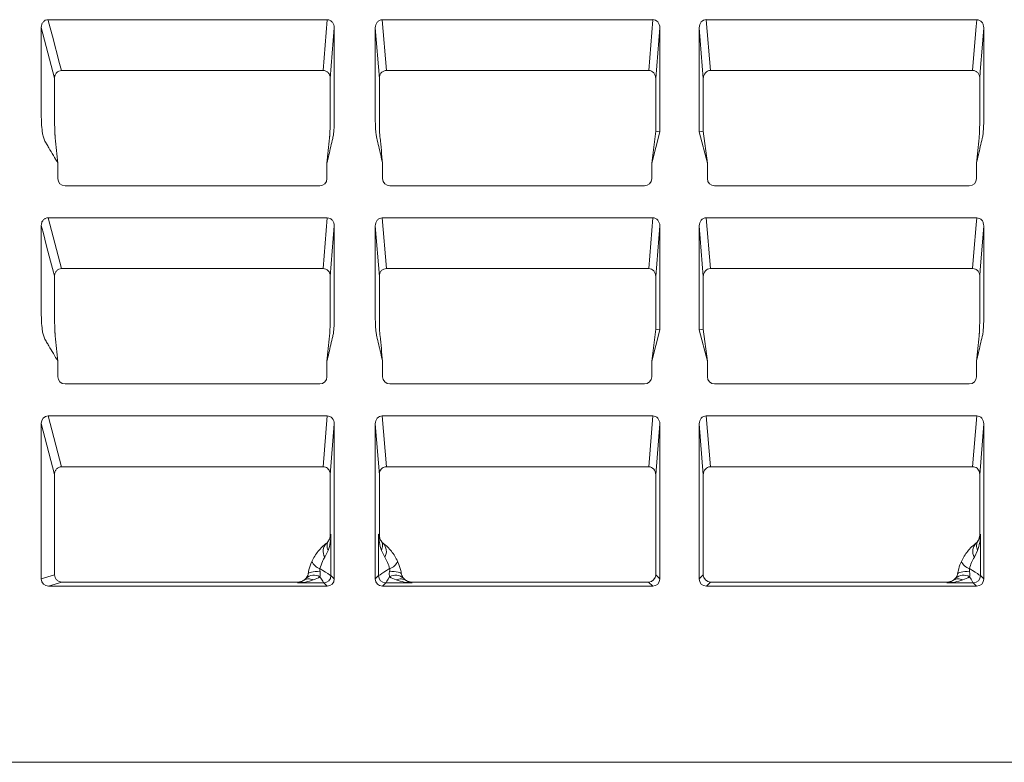
# Model space of a CAD drawing. Units: inches. Extents: x 19 to 228, y 8 to 167.
# Drawn here: x 62 to 74, y 86 to 95 of the extents above; entities that cross this region are included whole.
import ezdxf

# ---------------------------------------------------------------- set-up
doc = ezdxf.new("R2010")
doc.units = ezdxf.units.IN
doc.header["$MEASUREMENT"] = 0

msp = doc.modelspace()

# ---------------------------------------------------------------- linework, layer by layer
at = {"color": 7, "linetype": 'Continuous', "lineweight": 15}
for p, q in [((65.727, 94.84), (62.291, 94.84)), ((65.727, 94.84), (65.677, 94.214)), ((69.736, 94.84), (66.406, 94.84)), ((66.457, 94.214), (66.406, 94.84)), ((69.736, 94.84), (69.686, 94.214)), ((73.725, 94.84), (70.395, 94.84)), ((70.446, 94.214), (70.395, 94.84)), ((62.207, 94.745), (62.371, 94.12)), ((65.764, 94.115), (65.814, 94.741)), ((66.319, 94.741), (66.37, 94.115)), ((69.773, 94.115), (69.823, 94.741)), ((69.823, 93.46), (69.823, 94.741)), ((70.308, 93.46), (70.308, 94.741)), ((70.308, 94.741), (70.358, 94.115)), ((65.675, 94.214), (62.46, 94.214)), ((69.686, 94.214), (66.458, 94.214)), ((73.673, 94.214), (70.446, 94.214)), ((69.773, 93.467), (69.773, 94.115)), ((70.358, 93.467), (70.358, 94.115)), ((69.773, 93.467), (69.723, 93.073)), ((69.723, 93.073), (69.823, 93.46)), ((69.823, 93.46), (69.773, 93.467)), ((70.308, 93.46), (70.358, 93.467)), ((70.409, 93.073), (70.308, 93.46)), ((70.358, 93.467), (70.409, 93.073)), ((62.411, 92.883), (62.411, 93.073)), ((65.724, 92.883), (65.724, 93.073)), ((66.41, 92.883), (66.41, 93.073)), ((69.723, 92.883), (69.723, 93.073)), ((70.409, 92.883), (70.409, 93.073)), ((73.722, 92.883), (73.722, 93.073)), ((65.635, 92.794), (62.5, 92.794)), ((69.634, 92.794), (66.498, 92.794)), ((73.633, 92.794), (70.497, 92.794)), ((65.727, 92.4), (62.291, 92.4)), ((62.454, 91.775), (62.291, 92.4)), ((65.727, 92.4), (65.677, 91.775)), ((69.736, 92.4), (66.406, 92.4)), ((66.457, 91.775), (66.406, 92.4)), ((69.736, 92.4), (69.686, 91.775)), ((73.725, 92.4), (70.395, 92.4)), ((70.446, 91.775), (70.395, 92.4)), ((65.764, 91.676), (65.814, 92.301)), ((66.319, 92.301), (66.37, 91.676)), ((69.773, 91.676), (69.823, 92.301)), ((69.823, 91.021), (69.823, 92.301)), ((70.308, 91.021), (70.308, 92.301)), ((70.308, 92.301), (70.358, 91.676)), ((65.675, 91.775), (62.46, 91.775)), ((69.686, 91.775), (66.458, 91.775)), ((69.773, 91.027), (69.773, 91.676)), ((70.358, 91.027), (70.358, 91.676)), ((73.673, 91.775), (70.446, 91.775)), ((69.773, 91.027), (69.723, 90.634)), ((69.723, 90.634), (69.823, 91.021)), ((69.823, 91.021), (69.773, 91.027)), ((70.308, 91.021), (70.358, 91.027)), ((70.409, 90.634), (70.308, 91.021)), ((70.358, 91.027), (70.409, 90.634)), ((62.411, 90.444), (62.411, 90.634)), ((65.724, 90.444), (65.724, 90.634)), ((66.41, 90.444), (66.41, 90.634)), ((69.723, 90.443), (69.723, 90.634)), ((70.409, 90.443), (70.409, 90.634)), ((73.722, 90.444), (73.722, 90.634)), ((65.635, 90.355), (62.5, 90.355)), ((69.634, 90.355), (66.498, 90.355)), ((73.633, 90.355), (70.497, 90.355)), ((65.727, 89.961), (62.291, 89.961)), ((62.454, 89.335), (62.291, 89.961)), ((65.727, 89.961), (65.677, 89.335)), ((69.736, 89.961), (66.406, 89.961)), ((66.457, 89.335), (66.406, 89.961)), ((69.736, 89.961), (69.686, 89.335)), ((73.725, 89.961), (70.395, 89.961)), ((70.446, 89.335), (70.395, 89.961)), ((73.725, 89.961), (73.675, 89.335)), ((62.207, 87.953), (62.207, 89.866)), ((62.207, 89.866), (62.371, 89.241)), ((65.764, 89.236), (65.814, 89.862)), ((65.814, 87.953), (65.814, 89.862)), ((66.319, 87.953), (66.319, 89.862)), ((66.319, 89.862), (66.37, 89.236)), ((69.773, 89.236), (69.823, 89.862)), ((69.823, 87.953), (69.823, 89.862)), ((70.308, 87.953), (70.308, 89.862)), ((70.308, 89.862), (70.358, 89.236)), ((73.762, 89.236), (73.812, 89.862)), ((73.812, 87.953), (73.812, 89.862)), ((62.371, 88.004), (62.371, 89.241)), ((65.675, 89.335), (62.46, 89.335)), ((65.764, 88.492), (65.764, 89.236)), ((66.37, 88.492), (66.37, 89.236)), ((69.686, 89.335), (66.458, 89.335)), ((69.773, 88.004), (69.773, 89.236)), ((70.358, 88.004), (70.358, 89.236)), ((73.673, 89.335), (70.446, 89.335)), ((73.762, 88.492), (73.762, 89.236)), ((65.774, 87.994), (65.774, 88.505)), ((66.359, 88.505), (66.359, 87.994)), ((73.772, 87.994), (73.772, 88.505)), ((65.698, 88.222), (65.738, 88.303)), ((66.395, 88.303), (66.435, 88.222)), ((73.696, 88.222), (73.736, 88.303)), ((62.371, 88.003), (62.207, 87.953)), ((62.296, 87.865), (62.46, 87.915)), ((62.371, 88.004), (62.371, 88.003)), ((65.367, 87.915), (62.46, 87.915)), ((62.46, 87.915), (62.46, 87.915)), ((65.361, 87.905), (65.686, 87.905)), ((65.686, 87.905), (65.726, 87.865)), ((65.814, 87.953), (65.774, 87.994)), ((66.359, 87.994), (66.319, 87.953)), ((66.408, 87.865), (66.448, 87.905)), ((66.448, 87.905), (66.773, 87.905)), ((69.684, 87.915), (66.767, 87.915)), ((69.684, 87.915), (69.735, 87.865)), ((69.823, 87.953), (69.773, 88.004)), ((70.358, 88.004), (70.308, 87.953)), ((70.397, 87.865), (70.447, 87.915)), ((73.364, 87.915), (70.447, 87.915)), ((73.359, 87.905), (73.683, 87.905)), ((73.683, 87.905), (73.723, 87.865)), ((73.812, 87.953), (73.772, 87.994)), ((65.726, 87.865), (62.296, 87.865)), ((69.735, 87.865), (66.408, 87.865)), ((73.723, 87.865), (70.397, 87.865)), ((31.957, 85.696), (91.925, 85.696))]:
    msp.add_line(p, q, dxfattribs=at)
at = {"color": 7, "linetype": 'Continuous', "lineweight": 15, "flags": 128}
for points in [[(62.454, 94.214), (62.454, 94.214), (62.432, 94.299), (62.344, 94.636), (62.297, 94.814), (62.291, 94.84)], [(73.725, 94.84), (73.718, 94.755), (73.691, 94.415), (73.675, 94.214), (73.675, 94.214)], [(73.762, 94.115), (73.769, 94.2), (73.796, 94.539), (73.812, 94.741)], [(73.725, 92.4), (73.718, 92.315), (73.691, 91.976), (73.675, 91.775), (73.675, 91.775)], [(62.207, 92.306), (62.229, 92.222), (62.273, 92.053), (62.322, 91.867), (62.357, 91.732), (62.371, 91.68)], [(73.762, 91.676), (73.769, 91.761), (73.796, 92.1), (73.812, 92.301)], [(65.639, 88.041), (65.609, 88.043), (65.581, 88.043), (65.556, 88.041), (65.534, 88.038), (65.516, 88.034), (65.503, 88.028), (65.495, 88.022), (65.492, 88.014)], [(65.774, 87.994), (65.769, 87.997), (65.755, 88.006), (65.735, 88.019), (65.708, 88.036), (65.675, 88.056), (65.638, 88.08)], [(66.359, 87.994), (66.365, 87.997), (66.378, 88.006), (66.399, 88.019), (66.426, 88.036), (66.458, 88.056), (66.496, 88.08)], [(66.494, 88.041), (66.525, 88.043), (66.553, 88.043), (66.578, 88.041), (66.6, 88.038), (66.617, 88.034), (66.631, 88.028), (66.639, 88.022), (66.642, 88.014)], [(73.637, 88.041), (73.607, 88.043), (73.579, 88.043), (73.553, 88.041), (73.532, 88.038), (73.514, 88.034), (73.501, 88.028), (73.493, 88.022), (73.49, 88.014)], [(73.772, 87.994), (73.766, 87.997), (73.753, 88.006), (73.733, 88.019), (73.706, 88.036), (73.673, 88.056), (73.636, 88.08)], [(65.686, 87.905), (65.681, 87.911), (65.672, 87.926), (65.657, 87.95), (65.638, 87.98)], [(66.496, 87.98), (66.477, 87.95), (66.462, 87.926), (66.452, 87.911), (66.448, 87.905)], [(73.683, 87.905), (73.679, 87.911), (73.67, 87.926), (73.655, 87.95), (73.635, 87.98)]]:
    msp.add_lwpolyline(points, dxfattribs=at)
at = {"color": 7, "linetype": 'Continuous', "lineweight": 15}
for centre, radius, start, end in [((65.82, 88.295), 0.142, 136.4024, 210.9196), ((66.314, 88.295), 0.142, 329.0806, 43.5973), ((73.818, 88.295), 0.142, 136.4023, 210.9194), ((65.684, 88.232), 0.159, 203.1311, 253.0883), ((66.449, 88.232), 0.159, 286.9118, 336.8685), ((73.682, 88.232), 0.159, 203.1318, 253.0877), ((65.565, 87.862), 0.139, 58.3409, 134.399), ((65.685, 87.994), 0.089, 270.1255, 359.8736), ((66.448, 87.994), 0.089, 180.1262, 269.8747), ((66.569, 87.862), 0.139, 45.6011, 121.6589), ((73.562, 87.862), 0.139, 58.3411, 134.3989), ((73.683, 87.994), 0.089, 270.1256, 359.8735)]:
    msp.add_arc(centre, radius, start, end, dxfattribs=at)
for centre, major_axis, ratio, start_param, end_param in [((69.734, 94.739), (-0.008, -0.101), 0.877945, 1.662032, 3.211995), ((70.397, 94.739), (0.008, -0.101), 0.877945, 3.07119, 4.621154), ((62.454, 94.131), (0.0847, 0.0303), 0.911832, 1.197495, 1.254136), ((65.681, 94.131), (0.0847, -0.0303), 0.911832, 1.924995, 1.944098), ((66.453, 94.131), (0.0847, 0.0303), 0.911832, 1.197495, 1.216597), ((69.684, 94.113), (-0.008, -0.101), 0.877945, 1.662032, 3.211995), ((70.447, 94.113), (0.008, -0.101), 0.877945, 3.07119, 4.621154), ((73.678, 94.131), (0.0847, -0.0303), 0.911832, 1.924995, 1.944098), ((62.5, 92.883), (0.0331, 0.0829), 0.995592, 1.95209, 3.519844), ((65.635, 92.883), (-0.0331, 0.0829), 0.995592, 2.763341, 4.331096), ((66.499, 92.883), (0.0331, 0.0829), 0.995592, 1.95209, 3.519844), ((69.634, 92.883), (-0.0399, 0.0799), 0.995254, 2.680606, 4.247601), ((70.498, 92.883), (0.0399, 0.0799), 0.995254, 2.035585, 3.602579), ((73.633, 92.883), (-0.0331, 0.0829), 0.995592, 2.763341, 4.331096), ((69.734, 92.299), (-0.008, -0.101), 0.877945, 1.662032, 3.211995), ((70.397, 92.299), (0.008, -0.101), 0.877945, 3.07119, 4.621154), ((62.454, 91.692), (0.0847, 0.0303), 0.911832, 1.197495, 1.254136), ((65.681, 91.692), (0.0847, -0.0303), 0.911832, 1.924995, 1.944098), ((66.453, 91.692), (0.0847, 0.0303), 0.911832, 1.197495, 1.216597), ((69.684, 91.674), (-0.008, -0.101), 0.877945, 1.662032, 3.211995), ((70.447, 91.674), (0.008, -0.101), 0.877945, 3.07119, 4.621154), ((73.678, 91.692), (0.0847, -0.0303), 0.911832, 1.924995, 1.944098), ((62.5, 90.444), (0.0331, 0.0829), 0.995592, 1.95209, 3.519844), ((65.635, 90.444), (-0.0331, 0.0829), 0.995592, 2.763341, 4.331096), ((66.499, 90.444), (0.0331, 0.0829), 0.995592, 1.95209, 3.519844), ((69.634, 90.444), (-0.0399, 0.0799), 0.995254, 2.680606, 4.247601), ((70.498, 90.444), (0.0399, 0.0799), 0.995254, 2.035585, 3.602579), ((73.633, 90.444), (-0.0331, 0.0829), 0.995592, 2.763341, 4.331096), ((62.297, 89.86), (0.0258, -0.0986), 0.871801, 2.917177, 4.420631), ((65.725, 89.86), (-0.008, -0.101), 0.877945, 1.662032, 3.211995), ((66.408, 89.86), (0.008, -0.101), 0.877945, 3.07119, 4.621154), ((69.734, 89.86), (-0.008, -0.101), 0.877945, 1.662032, 3.211995), ((70.397, 89.86), (0.008, -0.101), 0.877945, 3.07119, 4.621154), ((73.723, 89.86), (-0.008, -0.101), 0.877945, 1.662032, 3.211995), ((62.388, 89.51), (0.017, 0.287), 0.021623, 2.732227, 2.783294), ((62.454, 89.252), (0.0847, 0.0303), 0.911832, 1.197495, 1.254136), ((65.681, 89.252), (0.0847, -0.0303), 0.911832, 1.924995, 1.944098), ((65.725, 89.85), (-0.039, 0.622), 0.010309, 3.30439, 3.384661), ((66.409, 89.85), (0.039, 0.622), 0.010309, 2.898524, 2.978795), ((66.453, 89.252), (0.0847, 0.0303), 0.911832, 1.197495, 1.216597), ((69.684, 89.234), (-0.008, -0.101), 0.877945, 1.662032, 3.211995), ((70.447, 89.234), (0.008, -0.101), 0.877945, 3.07119, 4.621154), ((73.678, 89.252), (0.0847, -0.0303), 0.911832, 1.924995, 1.944098), ((73.722, 89.85), (-0.039, 0.622), 0.010309, 3.30439, 3.384661), ((66.61, 87.926), (1.048, 0), 0.916608, 2.494291, 2.510584), ((65.524, 87.926), (1.048, 0), 0.916608, 0.631009, 0.647302), ((74.608, 87.926), (1.048, 0), 0.916608, 2.494291, 2.510584), ((62.297, 87.954), (0.0859, 0.0264), 0.9891, 2.846988, 4.411639), ((66.067, 87.442), (0, 0.898), 0.916608, 1.016585, 1.029858), ((65.725, 87.954), (-0.063, 0.063), 0.998099, 2.357146, 3.926039), ((66.408, 87.954), (0.063, 0.063), 0.998099, 2.357146, 3.926039), ((66.067, 87.442), (0, 0.898), 0.916608, 5.253327, 5.2666), ((69.684, 88.004), (-0.063, 0.063), 0.998099, 2.357146, 3.926039), ((69.734, 87.954), (-0.063, 0.063), 0.998099, 2.357146, 3.926039), ((70.397, 87.954), (0.063, 0.063), 0.998099, 2.357146, 3.926039), ((70.447, 88.004), (0.063, 0.063), 0.998099, 2.357146, 3.926039), ((74.065, 87.442), (0, 0.898), 0.916608, 1.016585, 1.029858), ((73.723, 87.954), (-0.063, 0.063), 0.998099, 2.357146, 3.926039)]:
    msp.add_ellipse(centre, major_axis=major_axis, ratio=ratio, start_param=start_param, end_param=end_param, dxfattribs=at)
for points, knots in [([(62.291, 94.84), (62.279, 94.84), (62.267, 94.837), (62.246, 94.827), (62.237, 94.819), (62.222, 94.801), (62.216, 94.791), (62.209, 94.769), (62.207, 94.757), (62.207, 94.745)], [0, 0, 0, 0, 0.25, 0.25, 0.5, 0.5, 0.75, 0.75, 1, 1, 1, 1]), ([(65.814, 94.741), (65.814, 94.753), (65.812, 94.765), (65.805, 94.788), (65.799, 94.799), (65.783, 94.818), (65.774, 94.826), (65.752, 94.837), (65.74, 94.84), (65.727, 94.84)], [0, 0, 0, 0, 0.25, 0.25, 0.5, 0.5, 0.75, 0.75, 1, 1, 1, 1]), ([(66.406, 94.84), (66.394, 94.84), (66.382, 94.837), (66.36, 94.826), (66.351, 94.818), (66.335, 94.799), (66.329, 94.788), (66.321, 94.765), (66.319, 94.753), (66.319, 94.741)], [0, 0, 0, 0, 0.25, 0.25, 0.5, 0.5, 0.75, 0.75, 1, 1, 1, 1]), ([(73.812, 94.741), (73.812, 94.753), (73.81, 94.765), (73.802, 94.788), (73.797, 94.799), (73.781, 94.818), (73.772, 94.826), (73.749, 94.837), (73.737, 94.84), (73.725, 94.84)], [0, 0, 0, 0, 0.25, 0.25, 0.5, 0.5, 0.75, 0.75, 1, 1, 1, 1]), ([(62.411, 93.073), (62.374, 93.136), (62.328, 93.215), (62.277, 93.302), (62.264, 93.325), (62.254, 93.341), (62.25, 93.349), (62.239, 93.373), (62.234, 93.39), (62.225, 93.425), (62.222, 93.442), (62.214, 93.495), (62.211, 93.531), (62.208, 93.585), (62.208, 93.602), (62.207, 93.638), (62.207, 93.656), (62.207, 93.745), (62.207, 94.102), (62.207, 94.46), (62.207, 94.745)], [0, 0, 0, 0, 0.125, 0.15625, 0.171875, 0.171875, 0.1875, 0.1875, 0.21875, 0.21875, 0.25, 0.25, 0.3125, 0.3125, 0.34375, 0.34375, 0.375, 0.375, 0.5, 1, 1, 1, 1]), ([(65.724, 93.073), (65.74, 93.141), (65.764, 93.243), (65.787, 93.345), (65.797, 93.387), (65.799, 93.396), (65.803, 93.413), (65.804, 93.422), (65.807, 93.448), (65.809, 93.465), (65.812, 93.517), (65.813, 93.552), (65.814, 93.622), (65.814, 93.657), (65.814, 93.762), (65.814, 94.111), (65.814, 94.461), (65.814, 94.741)], [0, 0, 0, 0, 0.125, 0.1875, 0.1875, 0.203125, 0.203125, 0.21875, 0.21875, 0.25, 0.25, 0.3125, 0.3125, 0.375, 0.375, 0.5, 1, 1, 1, 1]), ([(66.41, 93.073), (66.394, 93.141), (66.37, 93.244), (66.346, 93.346), (66.336, 93.388), (66.334, 93.397), (66.331, 93.414), (66.33, 93.423), (66.327, 93.449), (66.325, 93.466), (66.322, 93.518), (66.321, 93.553), (66.319, 93.623), (66.319, 93.658), (66.319, 93.763), (66.319, 94.112), (66.319, 94.461), (66.319, 94.741)], [0, 0, 0, 0, 0.125, 0.1875, 0.1875, 0.203125, 0.203125, 0.21875, 0.21875, 0.25, 0.25, 0.3125, 0.3125, 0.375, 0.375, 0.5, 1, 1, 1, 1]), ([(73.722, 93.073), (73.738, 93.141), (73.761, 93.243), (73.785, 93.345), (73.795, 93.387), (73.797, 93.396), (73.801, 93.413), (73.802, 93.422), (73.805, 93.448), (73.806, 93.465), (73.81, 93.517), (73.811, 93.552), (73.812, 93.622), (73.812, 93.657), (73.812, 93.762), (73.812, 94.111), (73.812, 94.461), (73.812, 94.741)], [0, 0, 0, 0, 0.125, 0.1875, 0.1875, 0.203125, 0.203125, 0.21875, 0.21875, 0.25, 0.25, 0.3125, 0.3125, 0.375, 0.375, 0.5, 1, 1, 1, 1]), ([(62.371, 94.125), (62.371, 94.131), (62.371, 94.137), (62.373, 94.148), (62.375, 94.153), (62.381, 94.169), (62.387, 94.178), (62.403, 94.195), (62.412, 94.201), (62.432, 94.211), (62.443, 94.214), (62.454, 94.214)], [0, 0, 0, 0, 0.125, 0.125, 0.25, 0.25, 0.5, 0.5, 0.75, 0.75, 1, 1, 1, 1]), ([(65.677, 94.214), (65.689, 94.214), (65.7, 94.212), (65.721, 94.202), (65.731, 94.196), (65.747, 94.179), (65.753, 94.169), (65.76, 94.153), (65.761, 94.148), (65.763, 94.136), (65.764, 94.13), (65.764, 94.125)], [0, 0, 0, 0, 0.25, 0.25, 0.5, 0.5, 0.75, 0.75, 0.875, 0.875, 1, 1, 1, 1]), ([(66.457, 94.214), (66.445, 94.214), (66.434, 94.212), (66.412, 94.202), (66.403, 94.196), (66.387, 94.179), (66.381, 94.169), (66.374, 94.153), (66.373, 94.148), (66.37, 94.136), (66.37, 94.13), (66.37, 94.125)], [0, 0, 0, 0, 0.25, 0.25, 0.5, 0.5, 0.75, 0.75, 0.875, 0.875, 1, 1, 1, 1]), ([(73.675, 94.214), (73.686, 94.214), (73.698, 94.212), (73.719, 94.202), (73.729, 94.196), (73.745, 94.179), (73.751, 94.169), (73.757, 94.153), (73.759, 94.148), (73.761, 94.136), (73.762, 94.13), (73.762, 94.125)], [0, 0, 0, 0, 0.25, 0.25, 0.5, 0.5, 0.75, 0.75, 0.875, 0.875, 1, 1, 1, 1]), ([(62.371, 94.12), (62.371, 93.994), (62.371, 93.867), (62.371, 93.721), (62.371, 93.701), (62.371, 93.677), (62.371, 93.672), (62.371, 93.664), (62.371, 93.662), (62.371, 93.657), (62.371, 93.654), (62.371, 93.65), (62.371, 93.647), (62.371, 93.643), (62.371, 93.642), (62.371, 93.64), (62.371, 93.638), (62.371, 93.635), (62.371, 93.632), (62.371, 93.627), (62.371, 93.625), (62.371, 93.613), (62.371, 93.603), (62.371, 93.583), (62.371, 93.573), (62.371, 93.545), (62.372, 93.527), (62.373, 93.493), (62.373, 93.478), (62.374, 93.457), (62.374, 93.451), (62.375, 93.439), (62.375, 93.433), (62.375, 93.426), (62.375, 93.424), (62.376, 93.419), (62.376, 93.417), (62.376, 93.414), (62.376, 93.413), (62.376, 93.412), (62.376, 93.411), (62.376, 93.41), (62.377, 93.41), (62.377, 93.409), (62.377, 93.408), (62.377, 93.407), (62.377, 93.406), (62.377, 93.406), (62.377, 93.405), (62.377, 93.405), (62.377, 93.405), (62.377, 93.405), (62.377, 93.405), (62.377, 93.405), (62.377, 93.405), (62.377, 93.404), (62.377, 93.404), (62.377, 93.404), (62.377, 93.404), (62.377, 93.404), (62.377, 93.404), (62.377, 93.404), (62.377, 93.404), (62.377, 93.403), (62.377, 93.403), (62.377, 93.401), (62.377, 93.4), (62.378, 93.398), (62.378, 93.396), (62.378, 93.392), (62.379, 93.388), (62.39, 93.281), (62.4, 93.177), (62.411, 93.073)], [0, 0, 0, 0, 0.2001694, 0.2001694, 0.2314194, 0.2314194, 0.2392319, 0.2392319, 0.2431381, 0.2431381, 0.2470444, 0.2470444, 0.2509506, 0.2509506, 0.2529038, 0.2529038, 0.2548569, 0.2548569, 0.2587631, 0.2587631, 0.2626694, 0.2626694, 0.2782944, 0.2782944, 0.2939194, 0.2939194, 0.3251694, 0.3251694, 0.3564194, 0.3564194, 0.3720444, 0.3720444, 0.3876694, 0.3876694, 0.3954819, 0.3954819, 0.4032944, 0.4032944, 0.4072006, 0.4072006, 0.4091538, 0.4091538, 0.4111069, 0.4111069, 0.4150131, 0.4150131, 0.4169663, 0.4169663, 0.4179428, 0.4179428, 0.4184311, 0.4184311, 0.4186752, 0.4186752, 0.4189194, 0.4189194, 0.4191635, 0.4191635, 0.4194077, 0.4194077, 0.4198959, 0.4198959, 0.4208725, 0.4208725, 0.4228256, 0.4228256, 0.4267319, 0.4267319, 0.4345444, 0.4345444, 0.4501694, 0.4501694, 0.9501694, 0.9501694, 0.9501694, 0.9501694]), ([(65.764, 94.115), (65.764, 93.99), (65.764, 93.846), (65.764, 93.691), (65.764, 93.657), (65.764, 93.637), (65.764, 93.607), (65.764, 93.563), (65.763, 93.509), (65.761, 93.463), (65.76, 93.432), (65.759, 93.417), (65.758, 93.409), (65.758, 93.403), (65.757, 93.395), (65.751, 93.336), (65.74, 93.229), (65.729, 93.125), (65.724, 93.073)], [0, 0, 0, 0, 0.2060936, 0.2386725, 0.2549619, 0.2631046, 0.2712572, 0.3042122, 0.337133, 0.370039, 0.403053, 0.4194839, 0.4277324, 0.4360229, 0.4525963, 0.469198, 0.7346764, 1, 1, 1, 1]), ([(65.764, 94.125), (65.764, 94.123), (65.764, 94.121), (65.764, 94.119), (65.764, 94.118), (65.764, 94.117), (65.764, 94.115)], [0, 0, 0, 0, 0.0000675218, 0.0000675218, 0.0000675218, 0.000108235, 0.000108235, 0.000108235, 0.000108235]), ([(66.37, 94.115), (66.37, 93.99), (66.37, 93.866), (66.37, 93.721), (66.37, 93.701), (66.37, 93.672), (66.37, 93.662), (66.37, 93.647), (66.37, 93.642), (66.37, 93.632), (66.37, 93.627), (66.37, 93.613), (66.37, 93.603), (66.37, 93.583), (66.37, 93.573), (66.37, 93.545), (66.371, 93.527), (66.371, 93.493), (66.372, 93.478), (66.373, 93.451), (66.373, 93.438), (66.374, 93.423), (66.375, 93.419), (66.375, 93.413), (66.375, 93.411), (66.375, 93.409), (66.376, 93.409), (66.376, 93.408), (66.376, 93.408), (66.376, 93.407), (66.376, 93.407), (66.376, 93.406), (66.376, 93.405), (66.377, 93.398), (66.377, 93.392), (66.389, 93.281), (66.399, 93.177), (66.41, 93.073)], [0, 0, 0, 0, 0.00381259, 0.00381259, 0.00441528, 0.00441528, 0.00471662, 0.00471662, 0.0048673, 0.0048673, 0.00501797, 0.00501797, 0.00531931, 0.00531931, 0.00562065, 0.00562065, 0.00622334, 0.00622334, 0.00682603, 0.00682603, 0.00742872, 0.00742872, 0.00773006, 0.00773006, 0.00788073, 0.00788073, 0.0079184, 0.0079184, 0.00793723, 0.00793723, 0.00795607, 0.00795607, 0.0080314, 0.0080314, 0.00863409, 0.00863409, 0.01827708, 0.01827708, 0.01827708, 0.01827708]), ([(73.762, 94.115), (73.762, 93.99), (73.762, 93.846), (73.762, 93.691), (73.762, 93.657), (73.762, 93.637), (73.762, 93.607), (73.762, 93.563), (73.761, 93.509), (73.759, 93.463), (73.758, 93.432), (73.757, 93.417), (73.756, 93.409), (73.755, 93.403), (73.755, 93.395), (73.749, 93.336), (73.738, 93.229), (73.727, 93.125), (73.722, 93.073)], [0, 0, 0, 0, 0.2060936, 0.2386725, 0.2549619, 0.2631046, 0.2712572, 0.3042122, 0.337133, 0.370039, 0.403053, 0.4194839, 0.4277324, 0.4360229, 0.4525989, 0.469198, 0.7345891, 1, 1, 1, 1]), ([(73.762, 94.125), (73.762, 94.123), (73.762, 94.121), (73.762, 94.119), (73.762, 94.118), (73.762, 94.117), (73.762, 94.115)], [0, 0, 0, 0, 0.0000675218, 0.0000675218, 0.0000675218, 0.000108235, 0.000108235, 0.000108235, 0.000108235]), ([(62.291, 92.4), (62.279, 92.4), (62.267, 92.398), (62.246, 92.387), (62.237, 92.38), (62.222, 92.362), (62.216, 92.352), (62.209, 92.329), (62.207, 92.318), (62.207, 92.306)], [0, 0, 0, 0, 0.25, 0.25, 0.5, 0.5, 0.75, 0.75, 1, 1, 1, 1]), ([(65.814, 92.301), (65.814, 92.314), (65.812, 92.326), (65.805, 92.349), (65.799, 92.36), (65.783, 92.379), (65.774, 92.386), (65.752, 92.397), (65.74, 92.4), (65.727, 92.4)], [0, 0, 0, 0, 0.25, 0.25, 0.5, 0.5, 0.75, 0.75, 1, 1, 1, 1]), ([(66.406, 92.4), (66.394, 92.4), (66.382, 92.397), (66.36, 92.386), (66.351, 92.379), (66.335, 92.36), (66.329, 92.349), (66.321, 92.326), (66.319, 92.313), (66.319, 92.301)], [0, 0, 0, 0, 0.25, 0.25, 0.5, 0.5, 0.75, 0.75, 1, 1, 1, 1]), ([(73.812, 92.301), (73.812, 92.314), (73.81, 92.326), (73.802, 92.349), (73.797, 92.36), (73.781, 92.379), (73.772, 92.386), (73.749, 92.397), (73.737, 92.4), (73.725, 92.4)], [0, 0, 0, 0, 0.25, 0.25, 0.5, 0.5, 0.75, 0.75, 1, 1, 1, 1]), ([(62.411, 90.634), (62.374, 90.697), (62.328, 90.776), (62.277, 90.862), (62.264, 90.886), (62.254, 90.902), (62.25, 90.91), (62.239, 90.934), (62.234, 90.951), (62.225, 90.985), (62.222, 91.003), (62.214, 91.056), (62.211, 91.092), (62.208, 91.145), (62.208, 91.163), (62.207, 91.199), (62.207, 91.216), (62.207, 91.306), (62.207, 91.663), (62.207, 92.02), (62.207, 92.306)], [0, 0, 0, 0, 0.125, 0.15625, 0.171875, 0.171875, 0.1875, 0.1875, 0.21875, 0.21875, 0.25, 0.25, 0.3125, 0.3125, 0.34375, 0.34375, 0.375, 0.375, 0.5, 1, 1, 1, 1]), ([(65.724, 90.634), (65.74, 90.702), (65.764, 90.804), (65.787, 90.906), (65.797, 90.948), (65.799, 90.956), (65.803, 90.973), (65.804, 90.982), (65.807, 91.008), (65.809, 91.026), (65.812, 91.078), (65.813, 91.113), (65.814, 91.183), (65.814, 91.218), (65.814, 91.323), (65.814, 91.672), (65.814, 92.022), (65.814, 92.301)], [0, 0, 0, 0, 0.125, 0.1875, 0.1875, 0.203125, 0.203125, 0.21875, 0.21875, 0.25, 0.25, 0.3125, 0.3125, 0.375, 0.375, 0.5, 1, 1, 1, 1]), ([(66.41, 90.634), (66.394, 90.702), (66.37, 90.804), (66.346, 90.906), (66.336, 90.949), (66.334, 90.957), (66.331, 90.975), (66.33, 90.983), (66.327, 91.009), (66.325, 91.027), (66.322, 91.079), (66.321, 91.114), (66.319, 91.184), (66.319, 91.219), (66.319, 91.323), (66.319, 91.673), (66.319, 92.022), (66.319, 92.301)], [0, 0, 0, 0, 0.125, 0.1875, 0.1875, 0.203125, 0.203125, 0.21875, 0.21875, 0.25, 0.25, 0.3125, 0.3125, 0.375, 0.375, 0.5, 1, 1, 1, 1]), ([(73.722, 90.634), (73.738, 90.702), (73.761, 90.804), (73.785, 90.906), (73.795, 90.948), (73.797, 90.956), (73.801, 90.973), (73.802, 90.982), (73.805, 91.008), (73.806, 91.026), (73.81, 91.078), (73.811, 91.113), (73.812, 91.183), (73.812, 91.218), (73.812, 91.323), (73.812, 91.672), (73.812, 92.022), (73.812, 92.301)], [0, 0, 0, 0, 0.125, 0.1875, 0.1875, 0.203125, 0.203125, 0.21875, 0.21875, 0.25, 0.25, 0.3125, 0.3125, 0.375, 0.375, 0.5, 1, 1, 1, 1]), ([(62.371, 91.686), (62.371, 91.692), (62.371, 91.697), (62.373, 91.708), (62.375, 91.714), (62.381, 91.729), (62.387, 91.739), (62.403, 91.755), (62.412, 91.762), (62.432, 91.771), (62.443, 91.774), (62.454, 91.775)], [0, 0, 0, 0, 0.125, 0.125, 0.25, 0.25, 0.5, 0.5, 0.75, 0.75, 1, 1, 1, 1]), ([(62.371, 91.68), (62.371, 91.554), (62.371, 91.428), (62.371, 91.282), (62.371, 91.262), (62.371, 91.237), (62.371, 91.232), (62.371, 91.225), (62.371, 91.222), (62.371, 91.218), (62.371, 91.215), (62.371, 91.21), (62.371, 91.208), (62.371, 91.204), (62.371, 91.203), (62.371, 91.2), (62.371, 91.199), (62.371, 91.195), (62.371, 91.193), (62.371, 91.188), (62.371, 91.185), (62.371, 91.173), (62.371, 91.163), (62.371, 91.144), (62.371, 91.134), (62.371, 91.106), (62.372, 91.088), (62.373, 91.054), (62.373, 91.039), (62.374, 91.018), (62.374, 91.012), (62.375, 90.999), (62.375, 90.994), (62.375, 90.986), (62.375, 90.984), (62.376, 90.98), (62.376, 90.978), (62.376, 90.975), (62.376, 90.974), (62.376, 90.972), (62.376, 90.972), (62.376, 90.971), (62.377, 90.97), (62.377, 90.969), (62.377, 90.968), (62.377, 90.967), (62.377, 90.967), (62.377, 90.966), (62.377, 90.966), (62.377, 90.966), (62.377, 90.966), (62.377, 90.965), (62.377, 90.965), (62.377, 90.965), (62.377, 90.965), (62.377, 90.965), (62.377, 90.965), (62.377, 90.965), (62.377, 90.965), (62.377, 90.965), (62.377, 90.965), (62.377, 90.964), (62.377, 90.964), (62.377, 90.963), (62.377, 90.963), (62.377, 90.962), (62.377, 90.961), (62.378, 90.959), (62.378, 90.957), (62.378, 90.952), (62.379, 90.949), (62.39, 90.842), (62.4, 90.738), (62.411, 90.634)], [0, 0, 0, 0, 0.2001694, 0.2001694, 0.2314194, 0.2314194, 0.2392319, 0.2392319, 0.2431381, 0.2431381, 0.2470444, 0.2470444, 0.2509506, 0.2509506, 0.2529038, 0.2529038, 0.2548569, 0.2548569, 0.2587631, 0.2587631, 0.2626694, 0.2626694, 0.2782944, 0.2782944, 0.2939194, 0.2939194, 0.3251694, 0.3251694, 0.3564194, 0.3564194, 0.3720444, 0.3720444, 0.3876694, 0.3876694, 0.3954819, 0.3954819, 0.4032944, 0.4032944, 0.4072006, 0.4072006, 0.4091538, 0.4091538, 0.4111069, 0.4111069, 0.4150131, 0.4150131, 0.4169663, 0.4169663, 0.4179428, 0.4179428, 0.4184311, 0.4184311, 0.4186752, 0.4186752, 0.4189194, 0.4189194, 0.4191635, 0.4191635, 0.4194077, 0.4194077, 0.4198959, 0.4198959, 0.4208725, 0.4208725, 0.4228256, 0.4228256, 0.4267319, 0.4267319, 0.4345444, 0.4345444, 0.4501694, 0.4501694, 0.9501694, 0.9501694, 0.9501694, 0.9501694]), ([(65.677, 91.775), (65.689, 91.775), (65.7, 91.772), (65.721, 91.763), (65.731, 91.756), (65.747, 91.74), (65.753, 91.73), (65.76, 91.714), (65.761, 91.708), (65.763, 91.697), (65.764, 91.691), (65.764, 91.686)], [0, 0, 0, 0, 0.25, 0.25, 0.5, 0.5, 0.75, 0.75, 0.875, 0.875, 1, 1, 1, 1]), ([(65.764, 91.676), (65.764, 91.551), (65.764, 91.406), (65.764, 91.252), (65.764, 91.218), (65.764, 91.198), (65.764, 91.168), (65.764, 91.124), (65.763, 91.07), (65.761, 91.023), (65.76, 90.993), (65.759, 90.977), (65.758, 90.97), (65.758, 90.964), (65.757, 90.955), (65.751, 90.897), (65.74, 90.79), (65.729, 90.686), (65.724, 90.634)], [0, 0, 0, 0, 0.206094, 0.238672, 0.254962, 0.263105, 0.271257, 0.304212, 0.337133, 0.370039, 0.403053, 0.419484, 0.427732, 0.436023, 0.45255, 0.469198, 0.734799, 1, 1, 1, 1]), ([(65.764, 91.686), (65.764, 91.684), (65.764, 91.682), (65.764, 91.68), (65.764, 91.678), (65.764, 91.677), (65.764, 91.676)], [0, 0, 0, 0, 0.0000675218, 0.0000675218, 0.0000675218, 0.000108235, 0.000108235, 0.000108235, 0.000108235]), ([(66.37, 91.686), (66.37, 91.691), (66.37, 91.697), (66.373, 91.708), (66.374, 91.714), (66.381, 91.73), (66.387, 91.74), (66.403, 91.756), (66.413, 91.763), (66.434, 91.772), (66.445, 91.775), (66.457, 91.775)], [0, 0, 0, 0, 0.125, 0.125, 0.25, 0.25, 0.5, 0.5, 0.75, 0.75, 1, 1, 1, 1]), ([(66.37, 91.676), (66.37, 91.551), (66.37, 91.426), (66.37, 91.282), (66.37, 91.262), (66.37, 91.232), (66.37, 91.222), (66.37, 91.208), (66.37, 91.203), (66.37, 91.193), (66.37, 91.188), (66.37, 91.173), (66.37, 91.163), (66.37, 91.144), (66.37, 91.134), (66.37, 91.106), (66.371, 91.088), (66.371, 91.054), (66.372, 91.039), (66.373, 91.011), (66.373, 90.999), (66.374, 90.984), (66.375, 90.979), (66.375, 90.974), (66.375, 90.972), (66.375, 90.97), (66.376, 90.969), (66.376, 90.969), (66.376, 90.968), (66.376, 90.968), (66.376, 90.968), (66.376, 90.967), (66.376, 90.966), (66.377, 90.959), (66.377, 90.952), (66.389, 90.842), (66.399, 90.738), (66.41, 90.634)], [0, 0, 0, 0, 0.00381259, 0.00381259, 0.00441528, 0.00441528, 0.00471662, 0.00471662, 0.0048673, 0.0048673, 0.00501797, 0.00501797, 0.00531931, 0.00531931, 0.00562065, 0.00562065, 0.00622334, 0.00622334, 0.00682603, 0.00682603, 0.00742872, 0.00742872, 0.00773006, 0.00773006, 0.00788073, 0.00788073, 0.0079184, 0.0079184, 0.00793723, 0.00793723, 0.00795607, 0.00795607, 0.0080314, 0.0080314, 0.00863409, 0.00863409, 0.01827708, 0.01827708, 0.01827708, 0.01827708]), ([(73.675, 91.775), (73.686, 91.775), (73.698, 91.772), (73.719, 91.763), (73.729, 91.756), (73.745, 91.74), (73.751, 91.73), (73.757, 91.714), (73.759, 91.708), (73.761, 91.697), (73.762, 91.691), (73.762, 91.686)], [0, 0, 0, 0, 0.25, 0.25, 0.5, 0.5, 0.75, 0.75, 0.875, 0.875, 1, 1, 1, 1]), ([(73.762, 91.676), (73.762, 91.551), (73.762, 91.406), (73.762, 91.252), (73.762, 91.218), (73.762, 91.198), (73.762, 91.168), (73.762, 91.124), (73.761, 91.07), (73.759, 91.023), (73.758, 90.993), (73.757, 90.977), (73.756, 90.97), (73.755, 90.964), (73.755, 90.955), (73.749, 90.897), (73.738, 90.79), (73.727, 90.686), (73.722, 90.634)], [0, 0, 0, 0, 0.206094, 0.238672, 0.254962, 0.263105, 0.271257, 0.304212, 0.337133, 0.370039, 0.403053, 0.419484, 0.427732, 0.436023, 0.452605, 0.469198, 0.734426, 1, 1, 1, 1]), ([(73.762, 91.686), (73.762, 91.684), (73.762, 91.682), (73.762, 91.68), (73.762, 91.678), (73.762, 91.677), (73.762, 91.676)], [0, 0, 0, 0, 0.0000675218, 0.0000675218, 0.0000675218, 0.000108235, 0.000108235, 0.000108235, 0.000108235]), ([(62.371, 89.247), (62.371, 89.252), (62.371, 89.258), (62.373, 89.269), (62.375, 89.274), (62.381, 89.29), (62.387, 89.299), (62.403, 89.316), (62.412, 89.322), (62.432, 89.332), (62.443, 89.335), (62.454, 89.335)], [0, 0, 0, 0, 0.125, 0.125, 0.25, 0.25, 0.5, 0.5, 0.75, 0.75, 1, 1, 1, 1]), ([(65.764, 89.246), (65.764, 89.249), (65.764, 89.256), (65.761, 89.273), (65.751, 89.295), (65.732, 89.317), (65.706, 89.332), (65.687, 89.334), (65.677, 89.335)], [0, 0, 0, 0, 0.063822, 0.152618, 0.370206, 0.581559, 0.790744, 1, 1, 1, 1]), ([(66.37, 89.246), (66.37, 89.249), (66.37, 89.256), (66.373, 89.273), (66.382, 89.295), (66.402, 89.317), (66.428, 89.332), (66.447, 89.334), (66.457, 89.335)], [0, 0, 0, 0, 0.0638227, 0.1526176, 0.370207, 0.5815605, 0.790744, 1, 1, 1, 1]), ([(73.762, 89.246), (73.762, 89.249), (73.761, 89.256), (73.759, 89.273), (73.749, 89.295), (73.73, 89.317), (73.704, 89.332), (73.685, 89.334), (73.675, 89.335)], [0, 0, 0, 0, 0.063823, 0.152618, 0.370205, 0.581558, 0.790744, 1, 1, 1, 1]), ([(65.738, 88.303), (65.75, 88.336), (65.759, 88.369), (65.77, 88.437), (65.773, 88.471), (65.774, 88.505)], [0, 0, 0, 0, 0.5, 0.5, 1, 1, 1, 1]), ([(65.742, 88.422), (65.752, 88.435), (65.759, 88.449), (65.769, 88.477), (65.773, 88.491), (65.774, 88.505)], [0, 0, 0, 0, 0.5, 0.5, 1, 1, 1, 1]), ([(66.395, 88.303), (66.384, 88.336), (66.375, 88.369), (66.364, 88.437), (66.36, 88.471), (66.359, 88.505)], [0, 0, 0, 0, 0.5, 0.5, 1, 1, 1, 1]), ([(66.391, 88.422), (66.382, 88.435), (66.375, 88.449), (66.364, 88.477), (66.361, 88.491), (66.359, 88.505)], [0, 0, 0, 0, 0.5, 0.5, 1, 1, 1, 1]), ([(73.736, 88.303), (73.748, 88.336), (73.756, 88.369), (73.768, 88.437), (73.771, 88.471), (73.772, 88.505)], [0, 0, 0, 0, 0.5, 0.5, 1, 1, 1, 1]), ([(73.74, 88.422), (73.75, 88.435), (73.757, 88.449), (73.767, 88.477), (73.77, 88.491), (73.772, 88.505)], [0, 0, 0, 0, 0.5, 0.5, 1, 1, 1, 1]), ([(65.717, 88.393), (65.699, 88.379), (65.682, 88.364), (65.648, 88.331), (65.631, 88.313), (65.585, 88.256), (65.559, 88.215), (65.539, 88.169)], [0, 0, 0, 0, 0.25, 0.25, 0.5, 0.5, 1, 1, 1, 1]), ([(65.742, 88.422), (65.732, 88.406), (65.726, 88.388), (65.725, 88.357), (65.726, 88.347), (65.73, 88.325), (65.734, 88.314), (65.738, 88.303)], [0, 0, 0, 0, 0.5, 0.5, 0.75, 0.75, 1, 1, 1, 1]), ([(65.764, 88.492), (65.764, 88.48), (65.762, 88.468), (65.755, 88.445), (65.75, 88.434), (65.744, 88.424)], [0, 0, 0, 0, 0.5, 0.5, 1, 1, 1, 1]), ([(66.37, 88.492), (66.37, 88.48), (66.371, 88.468), (66.378, 88.445), (66.383, 88.434), (66.39, 88.424)], [0, 0, 0, 0, 0.5, 0.5, 1, 1, 1, 1]), ([(66.391, 88.422), (66.402, 88.406), (66.408, 88.388), (66.409, 88.357), (66.408, 88.347), (66.403, 88.325), (66.4, 88.314), (66.395, 88.303)], [0, 0, 0, 0, 0.5, 0.5, 0.75, 0.75, 1, 1, 1, 1]), ([(66.595, 88.169), (66.574, 88.215), (66.548, 88.257), (66.487, 88.332), (66.453, 88.365), (66.416, 88.393)], [0, 0, 0, 0, 0.5, 0.5, 1, 1, 1, 1]), ([(73.715, 88.393), (73.697, 88.379), (73.679, 88.364), (73.646, 88.331), (73.629, 88.313), (73.583, 88.256), (73.557, 88.215), (73.536, 88.169)], [0, 0, 0, 0, 0.25, 0.25, 0.5, 0.5, 1, 1, 1, 1]), ([(73.74, 88.422), (73.73, 88.406), (73.724, 88.388), (73.723, 88.357), (73.724, 88.347), (73.728, 88.325), (73.732, 88.314), (73.736, 88.303)], [0, 0, 0, 0, 0.5, 0.5, 0.75, 0.75, 1, 1, 1, 1]), ([(73.762, 88.492), (73.762, 88.48), (73.76, 88.468), (73.753, 88.445), (73.748, 88.434), (73.742, 88.424)], [0, 0, 0, 0, 0.5, 0.5, 1, 1, 1, 1]), ([(65.539, 88.169), (65.536, 88.163), (65.519, 88.125), (65.502, 88.073), (65.494, 88.026), (65.492, 88.014)], [0, 0, 0, 0, 0.124197, 0.773214, 1, 1, 1, 1]), ([(65.638, 88.08), (65.647, 88.11), (65.662, 88.162), (65.688, 88.204), (65.698, 88.222)], [0, 0, 0, 0, 0.579268, 1, 1, 1, 1]), ([(66.435, 88.222), (66.449, 88.202), (66.461, 88.18), (66.481, 88.131), (66.489, 88.106), (66.496, 88.08)], [0, 0, 0, 0, 0.5, 0.5, 1, 1, 1, 1]), ([(66.642, 88.014), (66.639, 88.033), (66.629, 88.086), (66.608, 88.137), (66.595, 88.169)], [0, 0, 0, 0, 0.3576943, 1, 1, 1, 1]), ([(73.536, 88.169), (73.534, 88.163), (73.517, 88.125), (73.5, 88.073), (73.492, 88.026), (73.49, 88.014)], [0, 0, 0, 0, 0.1241958, 0.7732136, 1, 1, 1, 1]), ([(73.636, 88.08), (73.642, 88.106), (73.65, 88.131), (73.671, 88.18), (73.683, 88.202), (73.696, 88.222)], [0, 0, 0, 0, 0.5, 0.5, 1, 1, 1, 1]), ([(65.638, 87.98), (65.64, 87.989), (65.642, 87.998), (65.643, 88.019), (65.642, 88.03), (65.639, 88.041)], [0, 0, 0, 0, 0.5, 0.5, 1, 1, 1, 1]), ([(66.494, 88.041), (66.492, 88.03), (66.491, 88.019), (66.492, 87.998), (66.494, 87.989), (66.496, 87.98)], [0, 0, 0, 0, 0.5, 0.5, 1, 1, 1, 1]), ([(73.635, 87.98), (73.638, 87.989), (73.64, 87.998), (73.64, 88.019), (73.64, 88.03), (73.637, 88.041)], [0, 0, 0, 0, 0.5, 0.5, 1, 1, 1, 1]), ([(62.371, 88.003), (62.371, 87.992), (62.373, 87.98), (62.382, 87.959), (62.389, 87.949), (62.405, 87.933), (62.415, 87.926), (62.436, 87.917), (62.448, 87.915), (62.46, 87.915)], [0, 0, 0, 0, 0.25, 0.25, 0.5, 0.5, 0.75, 0.75, 1, 1, 1, 1]), ([(65.556, 87.941), (65.525, 87.929), (65.493, 87.921), (65.427, 87.909), (65.394, 87.906), (65.361, 87.905)], [0, 0, 0, 0, 0.5, 0.5, 1, 1, 1, 1]), ([(65.438, 87.937), (65.428, 87.931), (65.403, 87.914), (65.377, 87.907), (65.361, 87.905), (65.361, 87.905)], [0, 0, 0, 0, 0.39466, 0.994403, 1, 1, 1, 1]), ([(65.367, 87.915), (65.379, 87.915), (65.391, 87.917), (65.413, 87.923), (65.424, 87.928), (65.434, 87.935)], [0, 0, 0, 0, 0.5, 0.5, 1, 1, 1, 1]), ([(65.434, 87.935), (65.435, 87.935), (65.436, 87.936), (65.437, 87.937), (65.438, 87.937), (65.438, 87.937)], [0, 0, 0, 0, 0.407996, 0.818006, 1, 1, 1, 1]), ([(65.556, 87.941), (65.555, 87.941), (65.549, 87.944), (65.524, 87.952), (65.482, 87.958), (65.453, 87.944), (65.438, 87.937)], [0, 0, 0, 0, 0.0229912, 0.140205, 0.5700958, 1, 1, 1, 1]), ([(65.492, 88.014), (65.489, 88.001), (65.485, 87.99), (65.477, 87.973), (65.472, 87.966), (65.467, 87.961)], [0, 0, 0, 0, 0.5, 0.5, 1, 1, 1, 1]), ([(66.577, 87.941), (66.578, 87.941), (66.6, 87.95), (66.645, 87.96), (66.678, 87.945), (66.696, 87.937)], [0, 0, 0, 0, 0.023035, 0.496234, 1, 1, 1, 1]), ([(66.577, 87.941), (66.609, 87.929), (66.641, 87.921), (66.707, 87.909), (66.74, 87.906), (66.773, 87.905)], [0, 0, 0, 0, 0.5, 0.5, 1, 1, 1, 1]), ([(66.666, 87.961), (66.662, 87.966), (66.657, 87.973), (66.648, 87.99), (66.644, 88.001), (66.642, 88.014)], [0, 0, 0, 0, 0.5, 0.5, 1, 1, 1, 1]), ([(66.773, 87.905), (66.773, 87.905), (66.757, 87.907), (66.731, 87.914), (66.706, 87.931), (66.696, 87.937)], [0, 0, 0, 0, 0.005597, 0.60534, 1, 1, 1, 1]), ([(66.696, 87.937), (66.696, 87.937), (66.697, 87.936), (66.698, 87.936), (66.699, 87.935), (66.699, 87.935)], [0, 0, 0, 0, 0.407827, 0.817788, 1, 1, 1, 1]), ([(66.767, 87.915), (66.755, 87.915), (66.743, 87.917), (66.72, 87.923), (66.709, 87.928), (66.699, 87.935)], [0, 0, 0, 0, 0.5, 0.5, 1, 1, 1, 1]), ([(73.554, 87.941), (73.523, 87.929), (73.49, 87.921), (73.425, 87.909), (73.392, 87.906), (73.359, 87.905)], [0, 0, 0, 0, 0.5, 0.5, 1, 1, 1, 1]), ([(73.436, 87.937), (73.426, 87.931), (73.401, 87.914), (73.375, 87.907), (73.359, 87.905), (73.359, 87.905)], [0, 0, 0, 0, 0.39466, 0.994403, 1, 1, 1, 1]), ([(73.365, 87.915), (73.377, 87.915), (73.388, 87.917), (73.411, 87.923), (73.422, 87.928), (73.432, 87.935)], [0, 0, 0, 0, 0.5, 0.5, 1, 1, 1, 1]), ([(73.432, 87.935), (73.433, 87.935), (73.434, 87.936), (73.435, 87.937), (73.436, 87.937), (73.436, 87.937)], [0, 0, 0, 0, 0.407996, 0.818006, 1, 1, 1, 1]), ([(73.554, 87.941), (73.553, 87.941), (73.547, 87.944), (73.522, 87.952), (73.48, 87.958), (73.45, 87.944), (73.436, 87.937)], [0, 0, 0, 0, 0.022993, 0.140207, 0.570097, 1, 1, 1, 1]), ([(73.49, 88.014), (73.487, 88.001), (73.483, 87.99), (73.474, 87.973), (73.47, 87.966), (73.465, 87.961)], [0, 0, 0, 0, 0.5, 0.5, 1, 1, 1, 1])]:
    msp.add_open_spline(points, degree=3, knots=knots, dxfattribs=at)
for points in [[(62.371, 94.12), (62.371, 94.122), (62.371, 94.124), (62.371, 94.125)], [(66.37, 94.115), (66.37, 94.119), (66.37, 94.122), (66.37, 94.125)], [(62.371, 91.68), (62.371, 91.682), (62.371, 91.684), (62.371, 91.686)], [(66.37, 91.676), (66.37, 91.679), (66.37, 91.683), (66.37, 91.686)], [(65.744, 88.424), (65.737, 88.412), (65.729, 88.402), (65.717, 88.393)], [(65.764, 88.492), (65.764, 88.492), (65.764, 88.492), (65.764, 88.492)], [(66.37, 88.492), (66.37, 88.492), (66.37, 88.492), (66.37, 88.492)], [(66.416, 88.393), (66.405, 88.402), (66.396, 88.412), (66.39, 88.424)], [(73.742, 88.424), (73.735, 88.412), (73.727, 88.402), (73.715, 88.393)], [(73.762, 88.492), (73.762, 88.492), (73.762, 88.492), (73.762, 88.492)], [(65.639, 88.041), (65.637, 88.053), (65.636, 88.067), (65.638, 88.08)], [(66.496, 88.08), (66.498, 88.067), (66.497, 88.053), (66.494, 88.041)], [(73.637, 88.041), (73.635, 88.053), (73.633, 88.067), (73.636, 88.08)], [(65.367, 87.915), (65.367, 87.915), (65.367, 87.915), (65.367, 87.915)], [(65.467, 87.961), (65.457, 87.949), (65.446, 87.941), (65.434, 87.935)], [(65.556, 87.941), (65.585, 87.951), (65.613, 87.963), (65.638, 87.98)], [(66.496, 87.98), (66.521, 87.963), (66.549, 87.951), (66.577, 87.941)], [(66.699, 87.935), (66.687, 87.941), (66.676, 87.949), (66.666, 87.961)], [(66.767, 87.915), (66.767, 87.915), (66.767, 87.915), (66.767, 87.915)], [(73.365, 87.915), (73.365, 87.915), (73.364, 87.915), (73.364, 87.915)], [(73.465, 87.961), (73.455, 87.949), (73.444, 87.941), (73.432, 87.935)], [(73.554, 87.941), (73.583, 87.951), (73.61, 87.963), (73.635, 87.98)]]:
    msp.add_open_spline(points, degree=3, dxfattribs=at)

doc.saveas('drawing.dxf')
